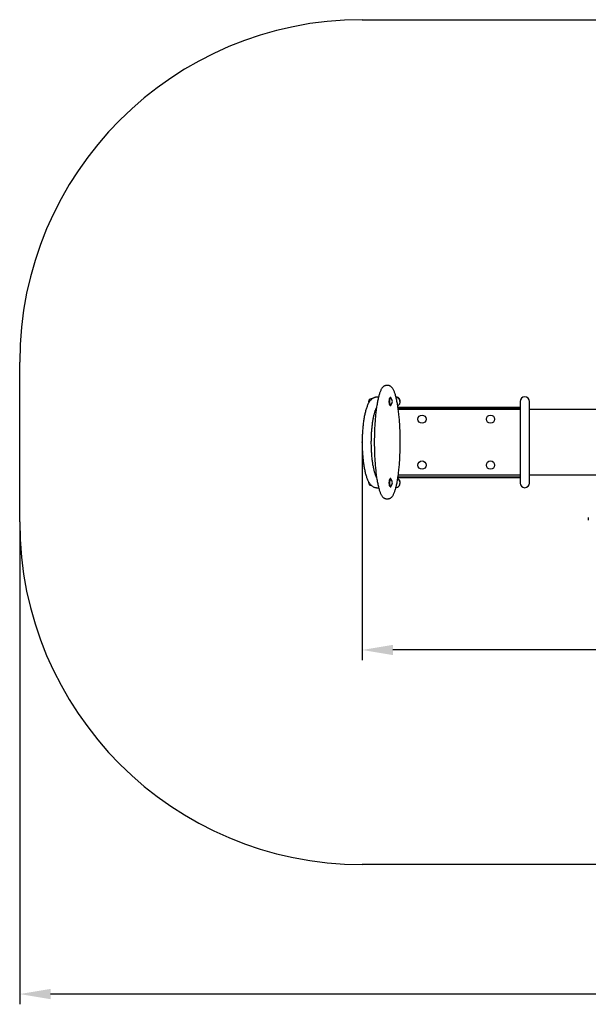
# Paper-space layout 'Основные габаритные размеры' of a CAD drawing. Units: millimetres. Extents: x 1.17 to 5.7, y 1.32 to 4.2.
# Drawn here: x 1.17 to 2.83, y 1.32 to 4.2 of the extents above; entities that cross this region are included whole.
import ezdxf

# ---------------------------------------------------------------- set-up
doc = ezdxf.new("R2010")
doc.units = ezdxf.units.MM
doc.header["$LTSCALE"] = 30
doc.header["$PDSIZE"] = -1
doc.linetypes.add('SLD-Сплошная', pattern=[0])
doc.styles.get("Standard").update_dxf_attribs({"font": 'isocpeui.ttf'})
doc.dimstyles.new('ISO-25', dxfattribs={"dimtxt": 2.5, "dimasz": 2.5, "dimexe": 1.25, "dimexo": 0.625, "dimtad": 1, "dimtxsty": 'Standard', "dimcen": 2.5, "dimadec": 0, "dimazin": 0, "dimtfac": 1, "dimtmove": 0, "dimatfit": 3, "dimfxl": 1, "dimarcsym": 0})

# ---------------------------------------------------------------- blocks, each defined once
blk = doc.blocks.new('_D_4')
at = {"color": 0, "lineweight": -2, "transparency": 16777216}
for p, q in [((1.1671, 2.7316), (1.1671, 1.3237)), ((5.3169, 2.7316), (5.3169, 1.3237)), ((5.2269, 1.3537), (1.2571, 1.3537))]:
    blk.add_line(p, q, dxfattribs=at)
at = {"color": 0, "transparency": 16777216}
for points in [[(1.2571, 1.3687), (1.2571, 1.3387), (1.1671, 1.3537)], [(5.2269, 1.3687), (5.2269, 1.3387), (5.3169, 1.3537)]]:
    blk.add_solid(points, dxfattribs=at)
at = {"layer": 'Defpoints', "color": 0, "transparency": 16777216}
for p in [(1.1671, 2.7316), (5.3169, 2.7316), (1.1671, 1.3537)]:
    blk.add_point(p, dxfattribs=at)
at = {"color": 0, "transparency": 16777216, "insert": (3.242, 1.4817), "char_height": 0.09, "attachment_point": 2}
blk.add_mtext('4,15м', dxfattribs=at)
blk = doc.blocks.new('*D10')
at = {"color": 0, "lineweight": -2, "transparency": 16777216}
for p, q in [((2.1672, 2.9748), (2.1672, 2.328)), ((4.3169, 2.9719), (4.3169, 2.328)), ((4.2269, 2.358), (2.2572, 2.358))]:
    blk.add_line(p, q, dxfattribs=at)
at = {"color": 0, "transparency": 16777216}
for points in [[(2.2572, 2.373), (2.2572, 2.343), (2.1672, 2.358)], [(4.2269, 2.373), (4.2269, 2.343), (4.3169, 2.358)]]:
    blk.add_solid(points, dxfattribs=at)
at = {"layer": 'Defpoints', "color": 0, "transparency": 16777216}
for p in [(2.1672, 2.9748), (4.3169, 2.9719), (2.1672, 2.358)]:
    blk.add_point(p, dxfattribs=at)
at = {"color": 0, "transparency": 16777216, "insert": (3.2421, 2.432), "char_height": 0.09, "attachment_point": 5}
blk.add_mtext('2,15м', dxfattribs=at)

psp = doc.layouts.new('Основные габаритные размеры')

# ---------------------------------------------------------------- linework, layer by layer
at = {"color": 251, "linetype": 'SLD-Сплошная', "true_color": 0x636466}
for p, q in [((2.1671, 4.1978), (4.3169, 4.1978)), ((1.1671, 2.7316), (1.1671, 3.1978)), ((4.3169, 1.7316), (2.1671, 1.7316))]:
    psp.add_line(p, q, dxfattribs=at)
at = {"color": 7, "linetype": 'SLD-Сплошная', "lineweight": 25}
for p, q in [((2.2443, 3.1297), (2.2366, 3.1297)), ((2.1949, 3.0907), (2.1934, 3.0907)), ((2.1948, 3.0901), (2.195, 3.0905)), ((2.195, 3.0911), (2.1949, 3.0909)), ((2.195, 3.0905), (2.1953, 3.0905)), ((2.1973, 3.0926), (2.1984, 3.0926)), ((2.2147, 3.0956), (2.2092, 3.0956)), ((2.2489, 3.0949), (2.2485, 3.0945)), ((2.2501, 3.0952), (2.2496, 3.0952)), ((2.6286, 3.0832), (2.6286, 2.8452)), ((2.6554, 2.8452), (2.6554, 3.0832)), ((2.2485, 3.072), (2.2489, 3.0716)), ((2.2496, 3.0712), (2.2501, 3.0712)), ((2.2717, 3.0672), (2.6286, 3.0672)), ((2.272, 3.0652), (2.6286, 3.0652)), ((2.6286, 3.0597), (2.2727, 3.0597)), ((3.8286, 3.0597), (2.6554, 3.0597)), ((2.2489, 2.8579), (2.2485, 2.8575)), ((2.2501, 2.8582), (2.2496, 2.8582)), ((2.6286, 2.8602), (2.2714, 2.8602)), ((2.6286, 2.8622), (2.2717, 2.8622)), ((2.2727, 2.8697), (2.6286, 2.8697)), ((2.6554, 2.8697), (3.8286, 2.8697)), ((2.2092, 2.8318), (2.2153, 2.8318)), ((2.2485, 2.835), (2.2489, 2.8346)), ((2.2496, 2.8342), (2.2501, 2.8342)), ((2.2366, 2.7997), (2.2443, 2.7997)), ((2.2443, 2.7997), (2.2443, 2.7998)), ((2.8275, 2.7446), (2.8275, 2.7366))]:
    psp.add_line(p, q, dxfattribs=at)
at = {"color": 7, "linetype": 'SLD-Сплошная', "lineweight": 25, "flags": 128}
for points in [[(2.2365, 3.1297), (2.2363, 3.1297), (2.2353, 3.1297), (2.2342, 3.1295), (2.2332, 3.1292), (2.2322, 3.1288), (2.2313, 3.1283), (2.2303, 3.1278), (2.2294, 3.1271), (2.2284, 3.1263), (2.2275, 3.1253), (2.2266, 3.1243), (2.2256, 3.1231), (2.2247, 3.1218), (2.2238, 3.1204), (2.223, 3.1189), (2.2221, 3.1173), (2.2213, 3.1155), (2.2205, 3.1137), (2.2197, 3.1118), (2.219, 3.1098), (2.2182, 3.1077), (2.2175, 3.1055), (2.2168, 3.1032), (2.2161, 3.1008), (2.2154, 3.0983), (2.2148, 3.0957), (2.2141, 3.0931), (2.2135, 3.0903), (2.2128, 3.0874), (2.2122, 3.0845), (2.2116, 3.0814), (2.211, 3.0782), (2.2105, 3.075), (2.2099, 3.0716), (2.2094, 3.0682), (2.2089, 3.0646), (2.2083, 3.061), (2.2079, 3.0573), (2.2074, 3.0535), (2.2069, 3.0496), (2.2065, 3.0456), (2.2061, 3.0416), (2.2057, 3.0375), (2.2053, 3.0334), (2.205, 3.0291), (2.2047, 3.0248), (2.2044, 3.0204), (2.2041, 3.016), (2.2038, 3.0115), (2.2036, 3.007), (2.2034, 3.0024), (2.2032, 2.9978), (2.203, 2.9931), (2.2029, 2.9884), (2.2027, 2.9837), (2.2027, 2.979), (2.2026, 2.9743), (2.2026, 2.9695), (2.2025, 2.9648), (2.2026, 2.96), (2.2026, 2.9552), (2.2027, 2.9504), (2.2028, 2.9457), (2.2029, 2.9409), (2.203, 2.9362), (2.2032, 2.9315), (2.2034, 2.9269), (2.2036, 2.9222), (2.2038, 2.9176), (2.2041, 2.9131), (2.2044, 2.9087), (2.2047, 2.9043), (2.205, 2.8999), (2.2054, 2.8957), (2.2058, 2.8915), (2.2062, 2.8873), (2.2066, 2.8832), (2.207, 2.8792), (2.2075, 2.8752), (2.208, 2.8713), (2.2085, 2.8676), (2.209, 2.8639), (2.2095, 2.8603), (2.2101, 2.8568), (2.2107, 2.8534), (2.2112, 2.8502), (2.2119, 2.8469), (2.2125, 2.8438), (2.2131, 2.8408), (2.2138, 2.838), (2.2144, 2.8352), (2.2151, 2.8325), (2.2158, 2.8299), (2.2165, 2.8274), (2.2172, 2.825), (2.2179, 2.8227), (2.2187, 2.8206), (2.2194, 2.8185), (2.2202, 2.8166), (2.221, 2.8147), (2.2218, 2.8129), (2.2227, 2.8112), (2.2235, 2.8097), (2.2244, 2.8082), (2.2254, 2.8068), (2.2263, 2.8055), (2.2273, 2.8043), (2.2283, 2.8034), (2.2292, 2.8026), (2.2302, 2.8018), (2.2312, 2.8012), (2.2322, 2.8007), (2.2333, 2.8003), (2.2344, 2.8), (2.2355, 2.7998), (2.2365, 2.7998)], [(2.2443, 2.7998), (2.245, 2.7998), (2.246, 2.7999), (2.2471, 2.8001), (2.248, 2.8004), (2.249, 2.8009), (2.25, 2.8014), (2.251, 2.802), (2.2519, 2.8027), (2.2528, 2.8036), (2.2538, 2.8045), (2.2547, 2.8056), (2.2556, 2.8069), (2.2565, 2.8082), (2.2574, 2.8097), (2.2583, 2.8113), (2.2591, 2.8129), (2.2599, 2.8147), (2.2607, 2.8165), (2.2615, 2.8185), (2.2622, 2.8205), (2.2629, 2.8226), (2.2637, 2.8249), (2.2644, 2.8272), (2.2651, 2.8296), (2.2657, 2.8322), (2.2664, 2.8348), (2.2671, 2.8375), (2.2677, 2.8403), (2.2683, 2.8432), (2.2689, 2.8462), (2.2695, 2.8493), (2.2701, 2.8525), (2.2707, 2.8558), (2.2712, 2.8592), (2.2717, 2.8627), (2.2723, 2.8663), (2.2728, 2.87), (2.2732, 2.8737), (2.2737, 2.8775), (2.2741, 2.8814), (2.2746, 2.8855), (2.275, 2.8895), (2.2754, 2.8937), (2.2757, 2.8979), (2.2761, 2.9021), (2.2764, 2.9064), (2.2767, 2.9108), (2.2769, 2.9152), (2.2772, 2.9197), (2.2774, 2.9242), (2.2776, 2.9288), (2.2778, 2.9335), (2.278, 2.9382), (2.2781, 2.9429), (2.2782, 2.9476), (2.2783, 2.9524), (2.2783, 2.9571), (2.2784, 2.9619), (2.2784, 2.9666), (2.2783, 2.9714), (2.2783, 2.9762), (2.2782, 2.9809), (2.2781, 2.9857), (2.278, 2.9904), (2.2778, 2.9951), (2.2777, 2.9998), (2.2775, 3.0045), (2.2772, 3.0091), (2.277, 3.0136), (2.2767, 3.0181), (2.2764, 3.0226), (2.2761, 3.0269), (2.2758, 3.0313), (2.2754, 3.0355), (2.275, 3.0398), (2.2746, 3.0439), (2.2742, 3.048), (2.2737, 3.0519), (2.2732, 3.0559), (2.2727, 3.0597), (2.2722, 3.0634), (2.2717, 3.0671), (2.2712, 3.0706), (2.2706, 3.0741), (2.27, 3.0774), (2.2694, 3.0807), (2.2688, 3.0838), (2.2682, 3.0869), (2.2675, 3.0898), (2.2669, 3.0927), (2.2662, 3.0954), (2.2655, 3.0981), (2.2648, 3.1006), (2.2641, 3.1031), (2.2634, 3.1054), (2.2627, 3.1077), (2.2619, 3.1098), (2.2612, 3.1118), (2.2604, 3.1137), (2.2596, 3.1156), (2.2587, 3.1173), (2.2579, 3.1189), (2.257, 3.1205), (2.2561, 3.1219), (2.2552, 3.1232), (2.2542, 3.1245), (2.2532, 3.1256), (2.2521, 3.1266), (2.2512, 3.1273), (2.2503, 3.128), (2.2493, 3.1285), (2.2484, 3.1289), (2.2473, 3.1293), (2.2462, 3.1296), (2.2452, 3.1297), (2.2443, 3.1297)], [(2.2092, 3.0956), (2.2079, 3.0956), (2.2064, 3.0955), (2.205, 3.0952), (2.2036, 3.0949), (2.2022, 3.0944), (2.2008, 3.0939), (2.1995, 3.0932), (2.1982, 3.0925), (2.1969, 3.0917), (2.1957, 3.0908), (2.1945, 3.0898), (2.1932, 3.0887), (2.192, 3.0874), (2.1909, 3.0861), (2.1897, 3.0846), (2.1885, 3.0829), (2.1874, 3.0812), (2.1862, 3.0793), (2.1851, 3.0773), (2.1841, 3.0752), (2.1831, 3.073), (2.1822, 3.0708), (2.1813, 3.0685), (2.1804, 3.0661), (2.1796, 3.0637), (2.1788, 3.0612), (2.178, 3.0586), (2.1773, 3.056), (2.1765, 3.0533), (2.1759, 3.0506), (2.1752, 3.0478), (2.1746, 3.045), (2.174, 3.0421), (2.1734, 3.0391), (2.1729, 3.0361), (2.1723, 3.033), (2.1718, 3.0299), (2.1713, 3.0267), (2.1709, 3.0235), (2.1705, 3.0202), (2.1701, 3.0169), (2.1697, 3.0136), (2.1693, 3.0102), (2.169, 3.0068), (2.1687, 3.0033), (2.1684, 2.9998), (2.1682, 2.9963), (2.168, 2.9928), (2.1678, 2.9892), (2.1676, 2.9856), (2.1674, 2.9821), (2.1673, 2.9784), (2.1672, 2.9748), (2.1672, 2.9712), (2.1671, 2.9676), (2.1671, 2.9639), (2.1671, 2.9603), (2.1672, 2.9566), (2.1672, 2.953), (2.1673, 2.9494), (2.1674, 2.9458), (2.1676, 2.9422), (2.1677, 2.9386), (2.1679, 2.935), (2.1682, 2.9315), (2.1684, 2.928), (2.1687, 2.9245), (2.169, 2.9211), (2.1693, 2.9176), (2.1697, 2.9143), (2.17, 2.9109), (2.1704, 2.9076), (2.1709, 2.9044), (2.1713, 2.9011), (2.1718, 2.898), (2.1723, 2.8948), (2.1728, 2.8918), (2.1733, 2.8888), (2.1739, 2.8858), (2.1745, 2.8829), (2.1751, 2.8801), (2.1758, 2.8773), (2.1764, 2.8746), (2.1771, 2.8719), (2.1779, 2.8693), (2.1786, 2.8668), (2.1794, 2.8643), (2.1802, 2.8619), (2.1811, 2.8595), (2.182, 2.8573), (2.1829, 2.855), (2.1838, 2.8529), (2.1849, 2.8508), (2.1859, 2.8488), (2.1871, 2.8468), (2.1883, 2.8449), (2.1895, 2.8431), (2.1908, 2.8415), (2.192, 2.8401), (2.1932, 2.8389), (2.1944, 2.8377), (2.1956, 2.8367), (2.1969, 2.8358), (2.1981, 2.835), (2.1995, 2.8342), (2.201, 2.8336), (2.2024, 2.833), (2.2039, 2.8326), (2.2053, 2.8322), (2.2068, 2.832), (2.2083, 2.8319), (2.2092, 2.8318)], [(2.2485, 3.072), (2.2482, 3.0723), (2.248, 3.0728), (2.2477, 3.0733), (2.2475, 3.074), (2.2473, 3.0747), (2.2471, 3.0756), (2.2469, 3.0765), (2.2468, 3.0775), (2.2466, 3.0785), (2.2465, 3.0796), (2.2464, 3.0808), (2.2464, 3.0819), (2.2464, 3.0831), (2.2464, 3.0843), (2.2464, 3.0854), (2.2465, 3.0866), (2.2466, 3.0877), (2.2467, 3.0887), (2.2469, 3.0897), (2.247, 3.0907), (2.2472, 3.0915), (2.2474, 3.0923), (2.2477, 3.093), (2.2479, 3.0936), (2.2482, 3.0941), (2.2484, 3.0944), (2.2485, 3.0945)], [(2.2496, 3.0952), (2.2493, 3.0952), (2.249, 3.095), (2.2487, 3.0947), (2.2485, 3.0943), (2.2482, 3.0938), (2.248, 3.0932), (2.2477, 3.0925), (2.2475, 3.0917), (2.2473, 3.0908), (2.2472, 3.0898), (2.247, 3.0888), (2.2469, 3.0877), (2.2468, 3.0866), (2.2467, 3.0854), (2.2467, 3.0842), (2.2467, 3.0831), (2.2467, 3.0819), (2.2467, 3.0807)], [(2.2467, 3.0807), (2.2468, 3.0795), (2.2469, 3.0784), (2.2471, 3.0773), (2.2472, 3.0763), (2.2474, 3.0754), (2.2476, 3.0745), (2.2478, 3.0737), (2.248, 3.0731), (2.2483, 3.0725), (2.2486, 3.072), (2.2488, 3.0716), (2.2491, 3.0714), (2.2494, 3.0713), (2.2496, 3.0712)], [(2.2509, 3.0948), (2.2507, 3.095), (2.2504, 3.0952), (2.2501, 3.0952), (2.2499, 3.0952), (2.2496, 3.095), (2.2493, 3.0947), (2.249, 3.0943), (2.2488, 3.0938), (2.2485, 3.0932), (2.2483, 3.0925), (2.2481, 3.0917), (2.2479, 3.0908), (2.2477, 3.0898), (2.2476, 3.0888), (2.2474, 3.0877), (2.2473, 3.0866), (2.2473, 3.0854), (2.2472, 3.0842), (2.2472, 3.0831), (2.2472, 3.0819), (2.2473, 3.0807)], [(2.2473, 3.0807), (2.2474, 3.0795), (2.2475, 3.0784), (2.2476, 3.0773), (2.2478, 3.0763), (2.2479, 3.0754), (2.2481, 3.0745), (2.2484, 3.0737), (2.2486, 3.0731), (2.2488, 3.0725), (2.2491, 3.072), (2.2494, 3.0716), (2.2497, 3.0714), (2.25, 3.0713), (2.2502, 3.0713), (2.2505, 3.0714), (2.2508, 3.0716), (2.2509, 3.0717)], [(2.2093, 2.8619), (2.2091, 2.8622), (2.2086, 2.8632), (2.2081, 2.8643), (2.2075, 2.8656), (2.207, 2.8669), (2.2064, 2.8683), (2.2058, 2.8699), (2.2053, 2.8715), (2.2047, 2.8733), (2.2041, 2.8751), (2.2035, 2.8771), (2.203, 2.8791), (2.2024, 2.8812), (2.2018, 2.8835), (2.2013, 2.8858), (2.2008, 2.8882), (2.2003, 2.8907), (2.1998, 2.8932), (2.1993, 2.8959), (2.1988, 2.8986), (2.1984, 2.9013), (2.1979, 2.9042), (2.1975, 2.9071), (2.1971, 2.91), (2.1968, 2.9131), (2.1964, 2.9161), (2.1961, 2.9192), (2.1958, 2.9224), (2.1955, 2.9256), (2.1952, 2.9289), (2.195, 2.9321), (2.1948, 2.9355), (2.1946, 2.9388), (2.1944, 2.9422), (2.1943, 2.9456), (2.1941, 2.949), (2.1941, 2.9524), (2.194, 2.9558), (2.1939, 2.9593), (2.1939, 2.9627), (2.1939, 2.9662), (2.194, 2.9696), (2.194, 2.9731), (2.1941, 2.9765), (2.1942, 2.9799), (2.1943, 2.9833), (2.1945, 2.9867), (2.1947, 2.9901), (2.1949, 2.9934), (2.1951, 2.9967), (2.1953, 3), (2.1956, 3.0032), (2.1959, 3.0064), (2.1962, 3.0096), (2.1966, 3.0127), (2.1969, 3.0157), (2.1973, 3.0187), (2.1977, 3.0217), (2.1981, 3.0246), (2.1986, 3.0274), (2.199, 3.0301), (2.1995, 3.0328), (2.2, 3.0354), (2.2005, 3.038), (2.201, 3.0404), (2.2016, 3.0428), (2.2021, 3.0451), (2.2027, 3.0473), (2.2032, 3.0494), (2.2038, 3.0514), (2.2044, 3.0533), (2.205, 3.0552), (2.2056, 3.0569), (2.2061, 3.0585), (2.2067, 3.06), (2.2073, 3.0614), (2.2079, 3.0627), (2.2084, 3.0639), (2.2089, 3.0648)], [(2.2485, 2.835), (2.2484, 2.8351), (2.2481, 2.8355), (2.2479, 2.836), (2.2476, 2.8366), (2.2474, 2.8373), (2.2472, 2.8381), (2.247, 2.8389), (2.2468, 2.8399), (2.2467, 2.8409), (2.2466, 2.842), (2.2465, 2.8431), (2.2464, 2.8442), (2.2464, 2.8454), (2.2464, 2.8466), (2.2464, 2.8477), (2.2465, 2.8489), (2.2465, 2.85), (2.2466, 2.8511), (2.2468, 2.8521), (2.2469, 2.8531), (2.2471, 2.854), (2.2473, 2.8549), (2.2475, 2.8556), (2.2478, 2.8563), (2.248, 2.8568), (2.2483, 2.8572), (2.2485, 2.8575)], [(2.2496, 2.8582), (2.2494, 2.8582), (2.2491, 2.8581), (2.2488, 2.8578), (2.2485, 2.8575), (2.2483, 2.857), (2.248, 2.8564), (2.2478, 2.8557), (2.2476, 2.8549), (2.2474, 2.8541), (2.2472, 2.8531), (2.247, 2.8521), (2.2469, 2.851), (2.2468, 2.8499), (2.2467, 2.8487), (2.2467, 2.8476), (2.2467, 2.8464), (2.2467, 2.8452), (2.2467, 2.844), (2.2468, 2.8428), (2.2469, 2.8417), (2.247, 2.8406), (2.2472, 2.8396), (2.2473, 2.8386), (2.2475, 2.8377), (2.2477, 2.8369), (2.248, 2.8362)], [(2.2509, 2.8578), (2.2508, 2.8579), (2.2505, 2.8581), (2.2502, 2.8582), (2.2499, 2.8582), (2.2496, 2.8581), (2.2494, 2.8578), (2.2491, 2.8575), (2.2488, 2.857), (2.2486, 2.8564), (2.2483, 2.8557), (2.2481, 2.8549), (2.2479, 2.8541), (2.2477, 2.8531), (2.2476, 2.8521), (2.2475, 2.851), (2.2474, 2.8499), (2.2473, 2.8487), (2.2472, 2.8476), (2.2472, 2.8464), (2.2472, 2.8452), (2.2473, 2.844), (2.2473, 2.8428), (2.2474, 2.8417), (2.2476, 2.8406), (2.2477, 2.8396), (2.2479, 2.8386), (2.2481, 2.8377), (2.2483, 2.8369), (2.2485, 2.8362)], [(2.2485, 2.8362), (2.2488, 2.8356), (2.249, 2.8351), (2.2493, 2.8347), (2.2496, 2.8345), (2.2499, 2.8343), (2.2502, 2.8342), (2.2505, 2.8343), (2.2507, 2.8345), (2.2509, 2.8347)]]:
    psp.add_lwpolyline(points, dxfattribs=at)
at = {"color": 7, "linetype": 'SLD-Сплошная', "lineweight": 25}
for centre in [(2.342, 3.0317), (2.542, 3.0317), (2.342, 2.8977), (2.542, 2.8977)]:
    psp.add_circle(centre, 0.012, dxfattribs=at)
at = {"color": 251, "linetype": 'SLD-Сплошная', "true_color": 0x636466}
for centre, start, end in [((2.1671, 3.1978), 90, 180), ((2.1671, 2.7316), 180, 270)]:
    psp.add_arc(centre, 1, start, end, dxfattribs=at)
at = {"color": 7, "linetype": 'SLD-Сплошная', "lineweight": 25}
for centre, radius, start, end in [((2.1934, 3.0832), 0.0075, 90, 205.5543), ((2.2006, 3.0881), 0.00636, 153.943, 164.062), ((2.196, 3.0907), 0.00109, 126.5126, 190.3349), ((2.1995, 3.0864), 0.00663, 109.9385, 128.8351), ((2.238, 3.0832), 0.0173, 317.9449, 42.0551), ((2.2648, 3.0839), 0.0123, 59.9167, 84.2561), ((2.2659, 3.0839), 0.0123, 59.9043, 89.1697), ((2.2644, 3.0822), 0.0135, 300.211, 82.281), ((2.2645, 3.0834), 0.0129, 20.8262, 59.7561), ((2.2653, 3.0832), 0.0132, 326.4381, 59.2728), ((2.642, 3.0832), 0.0134, 0, 180), ((2.1934, 2.8462), 0.0075, 164.258, 268.952), ((2.238, 2.8462), 0.0173, 317.9449, 42.0551), ((2.2644, 2.8453), 0.0135, 275.4462, 61.2714), ((2.2657, 2.8467), 0.0126, 48.069, 65.1226), ((2.2645, 2.8465), 0.0129, 20.7935, 59.9522), ((2.2653, 2.8462), 0.0132, 337.0373, 47.9367), ((2.2505, 2.8366), 0.0025, 188.1819, 249.5158), ((2.2671, 2.8453), 0.0111, 324.387, 338.082), ((2.642, 2.8452), 0.0134, 180, 0)]:
    psp.add_arc(centre, radius, start, end, dxfattribs=at)
at = {"color": 7, "linetype": 'SLD-Сплошная'}
psp.add_point((2.1671, 2.9647), dxfattribs=at)

# ---------------------------------------------------------------- dimensions: what is measured, and where the dimension line sits
dim = psp.add_linear_dim(base=(2.1672, 2.358), p1=(4.3169, 2.9719), p2=(2.1672, 2.9748), dimstyle='ISO-25', override={"dimtxt": 0.09, "dimasz": 0.09, "dimexe": 0.03, "dimexo": 0, "dimgap": 0.02, "dimzin": 1, "dimpost": 'м', "dimtdec": 3, "dimtzin": 1})
dim.commit()
dim.dimension.update_dxf_attribs({"geometry": '*D10', "text_midpoint": (3.2421, 2.432)})
at = {"color": 251, "true_color": 0x636466}
dim = psp.add_linear_dim(base=(1.1671, 1.3537), p1=(5.3169, 2.7316), p2=(1.1671, 2.7316), dimstyle='ISO-25', override={"dimtxt": 0.09, "dimasz": 0.09, "dimexe": 0.03, "dimexo": 0, "dimgap": 0.02, "dimzin": 1, "dimpost": 'м', "dimtdec": 3, "dimtzin": 1}, dxfattribs=at)
dim.commit()
dim.dimension.update_dxf_attribs({"geometry": '_D_4', "text_midpoint": (3.242, 1.3537), "dimtype": 160})

doc.saveas('drawing.dxf')
